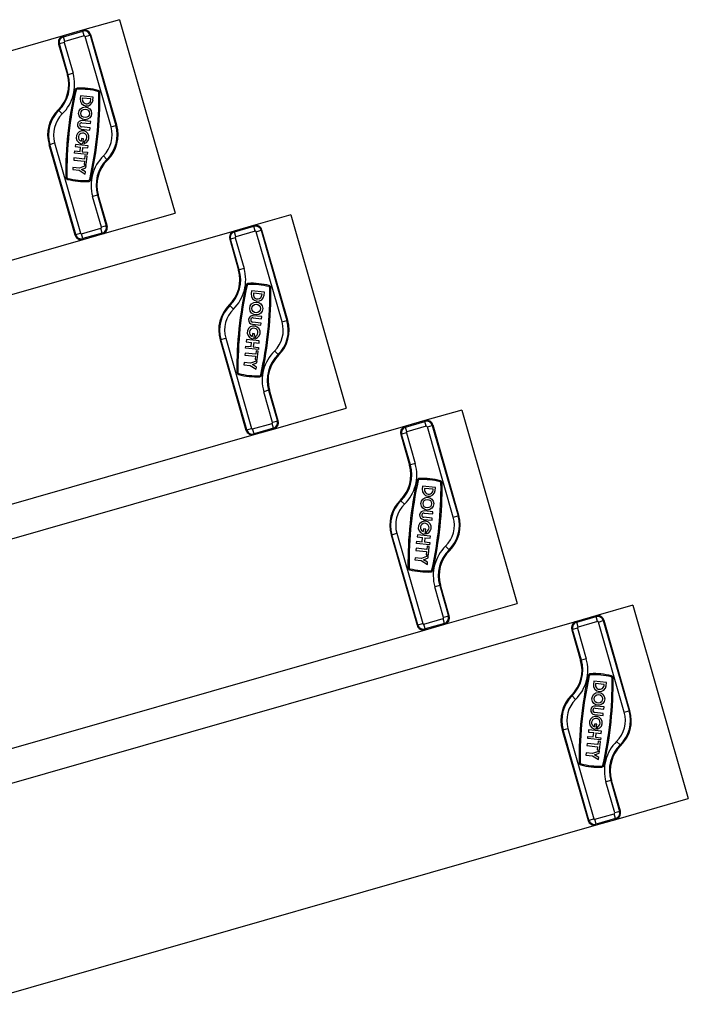
# Paper-space layout 'DWG TANK' of a CAD drawing. Units: millimetres. Extents: x 91 to 2875, y 167 to 3731.
# Drawn here: x 2664 to 2863, y 2150 to 2443 of the extents above; entities that cross this region are included whole.
import ezdxf

# ---------------------------------------------------------------- set-up
doc = ezdxf.new("R2010")
doc.units = ezdxf.units.MM

psp = doc.layouts.new('DWG TANK')

# ---------------------------------------------------------------- linework, layer by layer
at = {"color": 7, "linetype": 'Continuous', "lineweight": 25, "ltscale": 10}
for p, q in [((2693.46, 2443.5), (2682.41, 2440.33)), ((2693.46, 2443.5), (2701.73, 2414.66)), ((2682.41, 2440.33), (2676.64, 2438.67)), ((2676.71, 2438.43), (2682.48, 2440.08)), ((2682.48, 2440.08), (2682.41, 2440.33)), ((2682.89, 2438.64), (2682.48, 2440.08)), ((2676.64, 2438.67), (2500.25, 2388.09)), ((2676.71, 2438.43), (2676.64, 2438.67)), ((2677.12, 2436.99), (2676.71, 2438.43)), ((2682.89, 2438.64), (2677.12, 2436.99)), ((2683.2, 2438.47), (2684.64, 2438.88)), ((2690.91, 2411.56), (2683.2, 2438.47)), ((2684.64, 2438.88), (2684.88, 2438.95)), ((2684.64, 2438.88), (2692.36, 2411.97)), ((2692.6, 2412.04), (2684.88, 2438.95)), ((2675.51, 2436.27), (2675.27, 2436.2)), ((2675.27, 2436.2), (2677.9, 2427.03)), ((2676.96, 2436.68), (2675.51, 2436.27)), ((2678.14, 2427.1), (2675.51, 2436.27)), ((2676.96, 2436.68), (2679.58, 2427.52)), ((2678.14, 2427.1), (2677.9, 2427.03)), ((2679.58, 2427.52), (2678.14, 2427.1)), ((2681.8, 2420.84), (2681.7, 2419.9)), ((2685.63, 2420.43), (2681.8, 2420.84)), ((2682.37, 2420.13), (2682.34, 2419.83)), ((2684.93, 2419.86), (2682.37, 2420.13)), ((2684.9, 2419.56), (2684.93, 2419.86)), ((2685.53, 2419.5), (2685.63, 2420.43)), ((2675.33, 2416.46), (2675.16, 2416.64)), ((2675.33, 2416.46), (2676.38, 2415.39)), ((2684.87, 2413.16), (2682.31, 2413.43)), ((2701.73, 2414.66), (2710, 2385.82)), ((2682.04, 2410.87), (2684.6, 2410.6)), ((2684.66, 2411.24), (2682.11, 2411.51)), ((2682.24, 2412.79), (2684.8, 2412.52)), ((2684.6, 2410.6), (2684.66, 2411.24)), ((2684.8, 2412.52), (2684.87, 2413.16)), ((2690.91, 2411.56), (2692.36, 2411.97)), ((2692.36, 2411.97), (2692.6, 2412.04)), ((2682.07, 2408.07), (2681.98, 2407.23)), ((2682.71, 2408), (2682.07, 2408.07)), ((2682.55, 2406.51), (2682.71, 2408)), ((2672.66, 2406.32), (2672.41, 2406.25)), ((2672.41, 2406.25), (2680.13, 2379.34)), ((2672.66, 2406.32), (2674.1, 2406.73)), ((2680.38, 2379.41), (2672.66, 2406.32)), ((2674.1, 2406.73), (2681.82, 2379.82)), ((2680.27, 2406.29), (2680.2, 2405.65)), ((2680.2, 2405.65), (2681.8, 2405.49)), ((2684.1, 2405.89), (2680.27, 2406.29)), ((2681.66, 2404.21), (2681.8, 2405.49)), ((2682.44, 2405.42), (2682.3, 2404.14)), ((2682.44, 2405.42), (2684.03, 2405.25)), ((2682.95, 2406.58), (2683.02, 2407.29)), ((2684.03, 2405.25), (2684.1, 2405.89)), ((2679.85, 2402.28), (2679.78, 2401.64)), ((2679.78, 2401.64), (2682.97, 2401.31)), ((2683.04, 2401.95), (2679.85, 2402.28)), ((2680, 2403.74), (2680.07, 2404.38)), ((2683.83, 2403.33), (2680, 2403.74)), ((2680.07, 2404.38), (2681.66, 2404.21)), ((2682.3, 2404.14), (2683.9, 2403.97)), ((2683.14, 2402.9), (2683.04, 2401.95)), ((2683.78, 2402.84), (2683.14, 2402.9)), ((2683.51, 2400.28), (2683.78, 2402.84)), ((2683.9, 2403.97), (2683.83, 2403.33)), ((2688.63, 2402.9), (2689.68, 2401.83)), ((2689.68, 2401.83), (2689.86, 2401.65)), ((2679.55, 2399.45), (2679.48, 2398.82)), ((2679.48, 2398.82), (2681.4, 2398.61)), ((2681.47, 2399.25), (2679.55, 2399.45)), ((2681.4, 2398.61), (2683.21, 2397.45)), ((2683.48, 2400.01), (2681.47, 2399.25)), ((2682.07, 2398.87), (2683.42, 2399.37)), ((2683.28, 2398.09), (2682.07, 2398.87)), ((2682.97, 2401.31), (2682.87, 2400.35)), ((2682.87, 2400.35), (2683.51, 2400.28)), ((2683.42, 2399.37), (2683.48, 2400.01)), ((2683.21, 2397.45), (2683.28, 2398.09)), ((2686.87, 2391.19), (2685.43, 2390.77)), ((2688.06, 2381.61), (2685.43, 2390.77)), ((2686.87, 2391.19), (2687.12, 2391.26)), ((2686.87, 2391.19), (2689.5, 2382.02)), ((2689.74, 2382.09), (2687.12, 2391.26)), ((2688.37, 2379.62), (2710, 2385.82)), ((2744.48, 2385.3), (2733.42, 2382.13)), ((2744.48, 2385.3), (2752.75, 2356.47)), ((2682.12, 2379.65), (2687.89, 2381.3)), ((2688.3, 2379.86), (2687.89, 2381.3)), ((2689.5, 2382.02), (2688.06, 2381.61)), ((2689.5, 2382.02), (2689.74, 2382.09)), ((2733.42, 2382.13), (2727.66, 2380.48)), ((2727.73, 2380.24), (2733.49, 2381.89)), ((2733.49, 2381.89), (2733.42, 2382.13)), ((2733.91, 2380.45), (2733.49, 2381.89)), ((2727.66, 2380.48), (2541.17, 2327.01)), ((2680.38, 2379.41), (2680.13, 2379.34)), ((2680.38, 2379.41), (2681.82, 2379.82)), ((2682.54, 2378.21), (2682.12, 2379.65)), ((2688.3, 2379.86), (2682.54, 2378.21)), ((2682.54, 2378.21), (2682.61, 2377.96)), ((2682.61, 2377.96), (2688.37, 2379.62)), ((2688.3, 2379.86), (2688.37, 2379.62)), ((2726.53, 2378.08), (2726.29, 2378.01)), ((2727.97, 2378.49), (2726.53, 2378.08)), ((2729.16, 2368.91), (2726.53, 2378.08)), ((2727.73, 2380.24), (2727.66, 2380.48)), ((2728.14, 2378.79), (2727.73, 2380.24)), ((2727.97, 2378.49), (2730.6, 2369.32)), ((2733.91, 2380.45), (2728.14, 2378.79)), ((2734.21, 2380.28), (2735.66, 2380.69)), ((2741.93, 2353.36), (2734.21, 2380.28)), ((2735.66, 2380.69), (2735.9, 2380.76)), ((2735.66, 2380.69), (2743.37, 2353.78)), ((2743.62, 2353.85), (2735.9, 2380.76)), ((2516.79, 2330.42), (2682.61, 2377.96)), ((2726.29, 2378.01), (2728.91, 2368.84)), ((2730.6, 2369.32), (2729.16, 2368.91)), ((2729.16, 2368.91), (2728.91, 2368.84)), ((2732.82, 2362.64), (2732.72, 2361.71)), ((2736.65, 2362.24), (2732.82, 2362.64)), ((2733.39, 2361.94), (2733.36, 2361.64)), ((2735.94, 2361.67), (2733.39, 2361.94)), ((2735.91, 2361.37), (2735.94, 2361.67)), ((2736.55, 2361.3), (2736.65, 2362.24)), ((2726.35, 2358.27), (2726.17, 2358.45)), ((2726.35, 2358.27), (2727.4, 2357.2)), ((2733.26, 2354.6), (2735.82, 2354.33)), ((2735.88, 2354.97), (2733.33, 2355.23)), ((2735.82, 2354.33), (2735.88, 2354.97)), ((2752.75, 2356.47), (2761.02, 2327.63)), ((2733.06, 2352.68), (2735.61, 2352.41)), ((2735.68, 2353.05), (2733.13, 2353.32)), ((2735.61, 2352.41), (2735.68, 2353.05)), ((2741.93, 2353.36), (2743.37, 2353.78)), ((2743.37, 2353.78), (2743.62, 2353.85)), ((2733.09, 2349.88), (2733, 2349.04)), ((2733.73, 2349.81), (2733.09, 2349.88)), ((2733.57, 2348.32), (2733.73, 2349.81)), ((2733.96, 2348.39), (2734.04, 2349.1)), ((2723.67, 2348.13), (2723.43, 2348.06)), ((2723.43, 2348.06), (2731.15, 2321.14)), ((2723.67, 2348.13), (2725.12, 2348.54)), ((2731.39, 2321.21), (2723.67, 2348.13)), ((2725.12, 2348.54), (2732.83, 2321.63)), ((2731.02, 2345.54), (2731.08, 2346.18)), ((2731.08, 2346.18), (2732.68, 2346.01)), ((2731.29, 2348.1), (2731.22, 2347.46)), ((2731.22, 2347.46), (2732.82, 2347.29)), ((2735.12, 2347.7), (2731.29, 2348.1)), ((2732.68, 2346.01), (2732.82, 2347.29)), ((2733.45, 2347.23), (2733.32, 2345.95)), ((2733.32, 2345.95), (2734.92, 2345.78)), ((2733.45, 2347.23), (2735.05, 2347.06)), ((2734.92, 2345.78), (2734.85, 2345.14)), ((2735.05, 2347.06), (2735.12, 2347.7)), ((2730.86, 2344.09), (2730.8, 2343.45)), ((2730.8, 2343.45), (2733.99, 2343.12)), ((2734.06, 2343.75), (2730.86, 2344.09)), ((2734.85, 2345.14), (2731.02, 2345.54)), ((2733.99, 2343.12), (2733.89, 2342.16)), ((2734.16, 2344.71), (2734.06, 2343.75)), ((2734.8, 2344.65), (2734.16, 2344.71)), ((2734.53, 2342.09), (2734.8, 2344.65)), ((2739.65, 2344.71), (2740.7, 2343.64)), ((2740.7, 2343.64), (2740.87, 2343.46)), ((2730.57, 2341.26), (2730.5, 2340.62)), ((2730.5, 2340.62), (2732.41, 2340.42)), ((2732.48, 2341.06), (2730.57, 2341.26)), ((2732.41, 2340.42), (2734.23, 2339.26)), ((2734.5, 2341.82), (2732.48, 2341.06)), ((2733.09, 2340.67), (2734.43, 2341.18)), ((2734.3, 2339.9), (2733.09, 2340.67)), ((2733.89, 2342.16), (2734.53, 2342.09)), ((2734.23, 2339.26), (2734.3, 2339.9)), ((2734.43, 2341.18), (2734.5, 2341.82)), ((2737.89, 2332.99), (2736.45, 2332.58)), ((2739.08, 2323.42), (2736.45, 2332.58)), ((2737.89, 2332.99), (2738.13, 2333.06)), ((2737.89, 2332.99), (2740.52, 2323.83)), ((2740.76, 2323.9), (2738.13, 2333.06)), ((2739.39, 2321.43), (2761.02, 2327.63)), ((2795.5, 2327.11), (2784.44, 2323.94)), ((2795.5, 2327.11), (2803.76, 2298.27)), ((2778.67, 2322.29), (2592.19, 2268.81)), ((2733.14, 2321.46), (2738.91, 2323.11)), ((2739.32, 2321.67), (2738.91, 2323.11)), ((2740.52, 2323.83), (2739.08, 2323.42)), ((2740.52, 2323.83), (2740.76, 2323.9)), ((2784.44, 2323.94), (2778.67, 2322.29)), ((2778.74, 2322.04), (2778.67, 2322.29)), ((2778.74, 2322.04), (2784.51, 2323.7)), ((2784.92, 2322.26), (2779.16, 2320.6)), ((2784.51, 2323.7), (2784.44, 2323.94)), ((2784.92, 2322.26), (2784.51, 2323.7)), ((2785.23, 2322.09), (2786.67, 2322.5)), ((2786.67, 2322.5), (2786.92, 2322.57)), ((2786.67, 2322.5), (2794.39, 2295.58)), ((2794.63, 2295.65), (2786.92, 2322.57)), ((2547.14, 2266.3), (2733.62, 2319.77)), ((2731.39, 2321.21), (2731.15, 2321.14)), ((2731.39, 2321.21), (2732.83, 2321.63)), ((2733.55, 2320.02), (2733.14, 2321.46)), ((2739.32, 2321.67), (2733.55, 2320.02)), ((2733.55, 2320.02), (2733.62, 2319.77)), ((2733.62, 2319.77), (2739.39, 2321.43)), ((2739.32, 2321.67), (2739.39, 2321.43)), ((2777.55, 2319.88), (2777.3, 2319.81)), ((2777.3, 2319.81), (2779.93, 2310.65)), ((2778.99, 2320.3), (2777.55, 2319.88)), ((2780.17, 2310.72), (2777.55, 2319.88)), ((2779.16, 2320.6), (2778.74, 2322.04)), ((2778.99, 2320.3), (2781.62, 2311.13)), ((2792.95, 2295.17), (2785.23, 2322.09)), ((2780.17, 2310.72), (2779.93, 2310.65)), ((2781.62, 2311.13), (2780.17, 2310.72)), ((2783.83, 2304.45), (2783.73, 2303.51)), ((2787.66, 2304.05), (2783.83, 2304.45)), ((2784.4, 2303.75), (2784.37, 2303.45)), ((2786.96, 2303.48), (2784.4, 2303.75)), ((2786.93, 2303.18), (2786.96, 2303.48)), ((2787.57, 2303.11), (2787.66, 2304.05)), ((2777.37, 2300.08), (2777.19, 2300.26)), ((2777.37, 2300.08), (2778.42, 2299.01)), ((2784.28, 2296.4), (2786.83, 2296.13)), ((2786.9, 2296.77), (2784.34, 2297.04)), ((2786.83, 2296.13), (2786.9, 2296.77)), ((2803.76, 2298.27), (2812.03, 2269.44)), ((2784.08, 2294.49), (2786.63, 2294.22)), ((2786.7, 2294.86), (2784.14, 2295.13)), ((2786.63, 2294.22), (2786.7, 2294.86)), ((2792.95, 2295.17), (2794.39, 2295.58)), ((2794.39, 2295.58), (2794.63, 2295.65)), ((2774.69, 2289.94), (2776.13, 2290.35)), ((2776.13, 2290.35), (2783.85, 2263.43)), ((2784.1, 2291.69), (2784.02, 2290.85)), ((2784.74, 2291.62), (2784.1, 2291.69)), ((2784.59, 2290.13), (2784.74, 2291.62)), ((2784.98, 2290.19), (2785.05, 2290.91)), ((2774.69, 2289.94), (2774.45, 2289.87)), ((2774.45, 2289.87), (2782.16, 2262.95)), ((2782.41, 2263.02), (2774.69, 2289.94)), ((2782.03, 2287.35), (2782.1, 2287.99)), ((2785.87, 2286.95), (2782.03, 2287.35)), ((2782.1, 2287.99), (2783.7, 2287.82)), ((2782.3, 2289.91), (2782.24, 2289.27)), ((2782.24, 2289.27), (2783.83, 2289.1)), ((2786.13, 2289.5), (2782.3, 2289.91)), ((2783.7, 2287.82), (2783.83, 2289.1)), ((2784.47, 2289.03), (2784.34, 2287.76)), ((2784.34, 2287.76), (2785.93, 2287.59)), ((2784.47, 2289.03), (2786.07, 2288.87)), ((2785.93, 2287.59), (2785.87, 2286.95)), ((2786.07, 2288.87), (2786.13, 2289.5)), ((2781.88, 2285.9), (2781.81, 2285.26)), ((2781.81, 2285.26), (2785.01, 2284.92)), ((2785.07, 2285.56), (2781.88, 2285.9)), ((2785.01, 2284.92), (2784.91, 2283.97)), ((2785.17, 2286.52), (2785.07, 2285.56)), ((2785.81, 2286.45), (2785.17, 2286.52)), ((2785.54, 2283.9), (2785.81, 2286.45)), ((2790.66, 2286.52), (2791.71, 2285.44)), ((2791.71, 2285.44), (2791.89, 2285.26)), ((2781.58, 2283.07), (2781.52, 2282.43)), ((2781.52, 2282.43), (2783.43, 2282.23)), ((2783.5, 2282.87), (2781.58, 2283.07)), ((2783.43, 2282.23), (2785.25, 2281.07)), ((2785.52, 2283.62), (2783.5, 2282.87)), ((2784.1, 2282.48), (2785.45, 2282.99)), ((2785.31, 2281.71), (2784.1, 2282.48)), ((2784.91, 2283.97), (2785.54, 2283.9)), ((2785.25, 2281.07), (2785.31, 2281.71)), ((2785.45, 2282.99), (2785.52, 2283.62)), ((2788.91, 2274.8), (2787.46, 2274.39)), ((2790.09, 2265.22), (2787.46, 2274.39)), ((2788.91, 2274.8), (2789.15, 2274.87)), ((2788.91, 2274.8), (2791.53, 2265.64)), ((2791.78, 2265.71), (2789.15, 2274.87)), ((2790.41, 2263.23), (2812.03, 2269.44)), ((2846.51, 2268.92), (2835.46, 2265.75)), ((2846.51, 2268.92), (2854.78, 2240.08)), ((2829.69, 2264.1), (2643.21, 2210.62)), ((2784.15, 2263.27), (2789.92, 2264.92)), ((2790.34, 2263.48), (2789.92, 2264.92)), ((2791.53, 2265.64), (2790.09, 2265.22)), ((2791.53, 2265.64), (2791.78, 2265.71)), ((2835.46, 2265.75), (2829.69, 2264.1)), ((2829.76, 2263.85), (2829.69, 2264.1)), ((2829.76, 2263.85), (2835.53, 2265.51)), ((2830.17, 2262.41), (2829.76, 2263.85)), ((2835.94, 2264.06), (2830.17, 2262.41)), ((2835.53, 2265.51), (2835.46, 2265.75)), ((2835.94, 2264.06), (2835.53, 2265.51)), ((2836.25, 2263.89), (2837.69, 2264.31)), ((2843.96, 2236.98), (2836.25, 2263.89)), ((2837.69, 2264.31), (2837.93, 2264.38)), ((2837.69, 2264.31), (2845.41, 2237.39)), ((2845.65, 2237.46), (2837.93, 2264.38)), ((2598.15, 2208.11), (2784.64, 2261.58)), ((2782.41, 2263.02), (2782.16, 2262.95)), ((2782.41, 2263.02), (2783.85, 2263.43)), ((2784.57, 2261.82), (2784.15, 2263.27)), ((2790.34, 2263.48), (2784.57, 2261.82)), ((2784.57, 2261.82), (2784.64, 2261.58)), ((2784.64, 2261.58), (2790.41, 2263.23)), ((2790.34, 2263.48), (2790.41, 2263.23)), ((2828.56, 2261.69), (2828.32, 2261.62)), ((2828.32, 2261.62), (2830.95, 2252.46)), ((2830, 2262.1), (2828.56, 2261.69)), ((2831.19, 2252.53), (2828.56, 2261.69)), ((2830, 2262.1), (2832.63, 2252.94)), ((2831.19, 2252.53), (2830.95, 2252.46)), ((2832.63, 2252.94), (2831.19, 2252.53)), ((2834.85, 2246.26), (2834.75, 2245.32)), ((2838.68, 2245.86), (2834.85, 2246.26)), ((2835.42, 2245.55), (2835.39, 2245.26)), ((2837.98, 2245.28), (2835.42, 2245.55)), ((2837.94, 2244.99), (2837.98, 2245.28)), ((2838.58, 2244.92), (2838.68, 2245.86)), ((2828.38, 2241.88), (2828.2, 2242.07)), ((2828.38, 2241.88), (2829.43, 2240.81)), ((2854.78, 2240.08), (2863.05, 2211.24)), ((2835.29, 2238.21), (2837.85, 2237.94)), ((2837.92, 2238.58), (2835.36, 2238.85)), ((2837.85, 2237.94), (2837.92, 2238.58)), ((2843.96, 2236.98), (2845.41, 2237.39)), ((2845.41, 2237.39), (2845.65, 2237.46)), ((2835.09, 2236.29), (2837.65, 2236.03)), ((2837.71, 2236.66), (2835.16, 2236.93)), ((2837.65, 2236.03), (2837.71, 2236.66)), ((2825.71, 2231.74), (2825.46, 2231.67)), ((2825.46, 2231.67), (2833.18, 2204.76)), ((2825.71, 2231.74), (2827.15, 2232.16)), ((2833.42, 2204.83), (2825.71, 2231.74)), ((2827.15, 2232.16), (2834.87, 2205.24)), ((2833.32, 2231.71), (2833.25, 2231.08)), ((2837.15, 2231.31), (2833.32, 2231.71)), ((2835.12, 2233.49), (2835.03, 2232.65)), ((2835.76, 2233.43), (2835.12, 2233.49)), ((2835.6, 2231.93), (2835.76, 2233.43)), ((2836, 2232), (2836.07, 2232.72)), ((2837.08, 2230.67), (2837.15, 2231.31)), ((2833.05, 2229.16), (2833.12, 2229.8)), ((2836.88, 2228.76), (2833.05, 2229.16)), ((2833.12, 2229.8), (2834.71, 2229.63)), ((2833.25, 2231.08), (2834.85, 2230.91)), ((2834.71, 2229.63), (2834.85, 2230.91)), ((2835.49, 2230.84), (2835.35, 2229.56)), ((2835.35, 2229.56), (2836.95, 2229.4)), ((2835.49, 2230.84), (2837.08, 2230.67)), ((2836.19, 2228.33), (2836.09, 2227.37)), ((2836.83, 2228.26), (2836.19, 2228.33)), ((2836.95, 2229.4), (2836.88, 2228.76)), ((2841.68, 2228.32), (2842.73, 2227.25)), ((2832.9, 2227.71), (2832.83, 2227.07)), ((2832.83, 2227.07), (2836.02, 2226.73)), ((2836.09, 2227.37), (2832.9, 2227.71)), ((2836.53, 2225.43), (2834.51, 2224.68)), ((2836.02, 2226.73), (2835.92, 2225.77)), ((2835.92, 2225.77), (2836.56, 2225.71)), ((2836.46, 2224.79), (2836.53, 2225.43)), ((2836.56, 2225.71), (2836.83, 2228.26)), ((2842.73, 2227.25), (2842.91, 2227.07)), ((2832.6, 2224.88), (2832.53, 2224.24)), ((2832.53, 2224.24), (2834.45, 2224.04)), ((2834.51, 2224.68), (2832.6, 2224.88)), ((2834.45, 2224.04), (2836.26, 2222.88)), ((2835.12, 2224.29), (2836.46, 2224.79)), ((2836.33, 2223.52), (2835.12, 2224.29)), ((2836.26, 2222.88), (2836.33, 2223.52)), ((2839.92, 2216.61), (2838.48, 2216.2)), ((2839.92, 2216.61), (2840.17, 2216.68)), ((2839.92, 2216.61), (2842.55, 2207.45)), ((2842.79, 2207.52), (2840.17, 2216.68)), ((2841.11, 2207.03), (2838.48, 2216.2)), ((2841.42, 2205.04), (2863.05, 2211.24)), ((2833.42, 2204.83), (2833.18, 2204.76)), ((2833.42, 2204.83), (2834.87, 2205.24)), ((2835.17, 2205.07), (2840.94, 2206.73)), ((2835.58, 2203.63), (2835.17, 2205.07)), ((2841.35, 2205.28), (2835.58, 2203.63)), ((2835.65, 2203.39), (2841.42, 2205.04)), ((2841.35, 2205.28), (2840.94, 2206.73)), ((2842.55, 2207.45), (2841.11, 2207.03)), ((2841.35, 2205.28), (2841.42, 2205.04)), ((2842.55, 2207.45), (2842.79, 2207.52)), ((2649.17, 2149.91), (2835.65, 2203.39)), ((2835.58, 2203.63), (2835.65, 2203.39))]:
    psp.add_line(p, q, dxfattribs=at)
at = {"color": 7, "linetype": 'Continuous', "lineweight": 25, "ltscale": 100}
for centre, radius in [((2683.18, 2415.57), 1.93), ((2683.18, 2415.57), 1.28), ((2734.2, 2357.38), 1.93), ((2734.2, 2357.38), 1.28), ((2785.22, 2299.19), 1.93), ((2785.22, 2299.19), 1.28), ((2836.23, 2240.99), 1.93), ((2836.23, 2240.99), 1.28)]:
    psp.add_circle(centre, radius, dxfattribs=at)
for centre, radius, start, end in [((2682.96, 2438.4), 2, 16, 106), ((2682.96, 2438.4), 1.75, 16, 106), ((2677.19, 2436.75), 2, 106, 196), ((2677.19, 2436.75), 1.75, 106, 196), ((2677.19, 2436.75), 0.247, 106, 196), ((2682.96, 2438.4), 0.247, 16, 106), ((2667.8, 2424.14), 10.5, 314.4369, 16), ((2667.8, 2424.14), 10.75, 314.4369, 16), ((2667.8, 2424.14), 12.25, 314.4369, 16), ((2789.62, 2397.87), 112.2, 167.2956, 180.6908), ((2789.62, 2397.87), 111.88, 167.2956, 180.6908), ((2680.82, 2422.4), 0.674, 92.5671, 167.2956), ((2680.82, 2422.4), 0.353, 92.5671, 167.2956), ((2681.74, 2401.86), 21.23, 75.4192, 92.5671), ((2681.74, 2401.86), 20.91, 75.4192, 92.5671), ((2686.92, 2421.76), 0.353, 0.6908, 75.4192), ((2686.92, 2421.76), 0.674, 0.6908, 75.4192), ((2683.62, 2419.7), 1.93, 173.9932, 353.9932), ((2683.62, 2419.7), 1.28, 173.9693, 354.017), ((2575.4, 2420.42), 111.88, 347.2956, 0.6908), ((2575.4, 2420.42), 112.2, 347.2956, 0.6908), ((2682.51, 2409.15), 10.5, 134.4369, 196), ((2682.51, 2409.15), 10.25, 134.4369, 196), ((2682.51, 2409.15), 8.75, 134.4369, 196), ((2682.18, 2412.15), 1.28, 83.9932, 263.9932), ((2682.43, 2408.43), 1.93, 285.4971, 273.5845), ((2682.18, 2412.15), 0.643, 83.9932, 263.9932), ((2682.51, 2409.15), 8.75, 314.4369, 16), ((2682.51, 2409.15), 10.25, 314.4369, 16), ((2682.51, 2409.15), 10.5, 314.4369, 16), ((2682.43, 2408.43), 1.28, 297.3445, 249.5218), ((2697.21, 2394.15), 12.25, 134.4369, 196), ((2697.21, 2394.15), 10.75, 134.4369, 196), ((2697.21, 2394.15), 10.5, 134.4369, 196), ((2678.1, 2396.53), 0.674, 180.6908, 255.4192), ((2678.1, 2396.53), 0.353, 180.6908, 255.4192), ((2683.27, 2416.43), 21.23, 255.4192, 272.5671), ((2683.27, 2416.43), 20.91, 255.4192, 272.5671), ((2684.19, 2395.89), 0.353, 272.5671, 347.2956), ((2684.19, 2395.89), 0.674, 272.5671, 347.2956), ((2687.82, 2381.54), 0.247, 286, 16), ((2687.82, 2381.54), 1.75, 286, 16), ((2687.82, 2381.54), 2, 286, 16), ((2733.98, 2380.21), 2, 16, 106), ((2733.98, 2380.21), 1.75, 16, 106), ((2682.05, 2379.89), 2, 196, 286), ((2682.05, 2379.89), 1.75, 196, 286), ((2682.05, 2379.89), 0.247, 196, 286), ((2728.21, 2378.56), 2, 106, 196), ((2728.21, 2378.56), 1.75, 106, 196), ((2728.21, 2378.56), 0.247, 106, 196), ((2733.98, 2380.21), 0.247, 16, 106), ((2718.82, 2365.95), 12.25, 314.4369, 16), ((2718.82, 2365.95), 10.5, 314.4369, 16), ((2718.82, 2365.95), 10.75, 314.4369, 16), ((2840.63, 2339.68), 112.2, 167.2956, 180.6908), ((2840.63, 2339.68), 111.88, 167.2956, 180.6908), ((2731.84, 2364.21), 0.674, 92.5671, 167.2956), ((2731.84, 2364.21), 0.353, 92.5671, 167.2956), ((2732.76, 2343.67), 21.23, 75.4192, 92.5671), ((2732.76, 2343.67), 20.91, 75.4192, 92.5671), ((2626.41, 2362.22), 111.88, 347.2956, 0.6908), ((2626.41, 2362.22), 112.2, 347.2956, 0.6908), ((2737.93, 2363.57), 0.353, 0.6908, 75.4192), ((2737.93, 2363.57), 0.674, 0.6908, 75.4192), ((2734.63, 2361.51), 1.93, 173.9932, 353.9932), ((2734.63, 2361.51), 1.28, 173.9693, 354.017), ((2733.52, 2350.95), 10.5, 134.4369, 196), ((2733.52, 2350.95), 10.25, 134.4369, 196), ((2733.52, 2350.95), 8.75, 134.4369, 196), ((2733.19, 2353.96), 1.28, 83.9932, 263.9932), ((2733.19, 2353.96), 0.643, 83.9932, 263.9932), ((2733.45, 2350.24), 1.93, 285.4971, 273.5845), ((2733.52, 2350.95), 8.75, 314.4369, 16), ((2733.52, 2350.95), 10.25, 314.4369, 16), ((2733.52, 2350.95), 10.5, 314.4369, 16), ((2733.45, 2350.24), 1.28, 297.3445, 249.5218), ((2748.23, 2335.96), 12.25, 134.4369, 196), ((2748.23, 2335.96), 10.75, 134.4369, 196), ((2748.23, 2335.96), 10.5, 134.4369, 196), ((2729.11, 2338.34), 0.674, 180.6908, 255.4192), ((2729.11, 2338.34), 0.353, 180.6908, 255.4192), ((2734.29, 2358.24), 21.23, 255.4192, 272.5671), ((2734.29, 2358.24), 20.91, 255.4192, 272.5671), ((2735.21, 2337.7), 0.353, 272.5671, 347.2956), ((2735.21, 2337.7), 0.674, 272.5671, 347.2956), ((2738.84, 2323.35), 0.247, 286, 16), ((2738.84, 2323.35), 1.75, 286, 16), ((2738.84, 2323.35), 2, 286, 16), ((2779.22, 2320.36), 2, 106, 196), ((2784.99, 2322.02), 2, 16, 106), ((2784.99, 2322.02), 1.75, 16, 106), ((2784.99, 2322.02), 0.247, 16, 106), ((2733.07, 2321.69), 2, 196, 286), ((2733.07, 2321.69), 1.75, 196, 286), ((2733.07, 2321.69), 0.247, 196, 286), ((2779.22, 2320.36), 1.75, 106, 196), ((2779.22, 2320.36), 0.247, 106, 196), ((2769.84, 2307.75), 10.5, 314.4369, 16), ((2769.84, 2307.75), 10.75, 314.4369, 16), ((2769.84, 2307.75), 12.25, 314.4369, 16), ((2891.65, 2281.49), 112.2, 167.2956, 180.6908), ((2891.65, 2281.49), 111.88, 167.2956, 180.6908), ((2782.85, 2306.02), 0.674, 92.5671, 167.2956), ((2782.85, 2306.02), 0.353, 92.5671, 167.2956), ((2783.77, 2285.48), 21.23, 75.4192, 92.5671), ((2783.77, 2285.48), 20.91, 75.4192, 92.5671), ((2677.43, 2304.03), 111.88, 347.2956, 0.6908), ((2677.43, 2304.03), 112.2, 347.2956, 0.6908), ((2788.95, 2305.38), 0.353, 0.6908, 75.4192), ((2788.95, 2305.38), 0.674, 0.6908, 75.4192), ((2785.65, 2303.31), 1.93, 173.9932, 353.9932), ((2785.65, 2303.31), 1.28, 173.9693, 354.017), ((2784.54, 2292.76), 10.5, 134.4369, 196), ((2784.54, 2292.76), 10.25, 134.4369, 196), ((2784.54, 2292.76), 8.75, 134.4369, 196), ((2784.21, 2295.76), 1.28, 83.9932, 263.9932), ((2784.21, 2295.76), 0.643, 83.9932, 263.9932), ((2784.46, 2292.05), 1.93, 285.4971, 273.5845), ((2784.46, 2292.05), 1.28, 297.3445, 249.5218), ((2784.54, 2292.76), 8.75, 314.4369, 16), ((2784.54, 2292.76), 10.25, 314.4369, 16), ((2784.54, 2292.76), 10.5, 314.4369, 16), ((2799.24, 2277.77), 12.25, 134.4369, 196), ((2799.24, 2277.77), 10.75, 134.4369, 196), ((2799.24, 2277.77), 10.5, 134.4369, 196), ((2780.13, 2280.15), 0.674, 180.6908, 255.4192), ((2780.13, 2280.15), 0.353, 180.6908, 255.4192), ((2785.31, 2300.04), 21.23, 255.4192, 272.5671), ((2785.31, 2300.04), 20.91, 255.4192, 272.5671), ((2786.23, 2279.5), 0.353, 272.5671, 347.2956), ((2786.23, 2279.5), 0.674, 272.5671, 347.2956), ((2789.85, 2265.16), 0.247, 286, 16), ((2789.85, 2265.16), 1.75, 286, 16), ((2789.85, 2265.16), 2, 286, 16), ((2830.24, 2262.17), 2, 106, 196), ((2830.24, 2262.17), 1.75, 106, 196), ((2836.01, 2263.83), 2, 16, 106), ((2836.01, 2263.83), 1.75, 16, 106), ((2836.01, 2263.83), 0.247, 16, 106), ((2784.09, 2263.5), 2, 196, 286), ((2784.09, 2263.5), 1.75, 196, 286), ((2784.09, 2263.5), 0.247, 196, 286), ((2830.24, 2262.17), 0.247, 106, 196), ((2820.85, 2249.56), 10.5, 314.4369, 16), ((2820.85, 2249.56), 10.75, 314.4369, 16), ((2820.85, 2249.56), 12.25, 314.4369, 16), ((2942.66, 2223.3), 112.2, 167.2956, 180.6908), ((2942.66, 2223.3), 111.88, 167.2956, 180.6908), ((2833.87, 2247.82), 0.674, 92.5671, 167.2956), ((2833.87, 2247.82), 0.353, 92.5671, 167.2956), ((2834.79, 2227.29), 21.23, 75.4192, 92.5671), ((2834.79, 2227.29), 20.91, 75.4192, 92.5671), ((2728.45, 2245.84), 111.88, 347.2956, 0.6908), ((2728.45, 2245.84), 112.2, 347.2956, 0.6908), ((2839.97, 2247.18), 0.353, 0.6908, 75.4192), ((2839.97, 2247.18), 0.674, 0.6908, 75.4192), ((2836.67, 2245.12), 1.93, 173.9932, 353.9932), ((2836.67, 2245.12), 1.28, 173.9693, 354.017), ((2835.56, 2234.57), 10.5, 134.4369, 196), ((2835.56, 2234.57), 10.25, 134.4369, 196), ((2835.56, 2234.57), 8.75, 134.4369, 196), ((2835.23, 2237.57), 1.28, 83.9932, 263.9932), ((2835.23, 2237.57), 0.643, 83.9932, 263.9932), ((2835.56, 2234.57), 10.25, 314.4369, 16), ((2835.56, 2234.57), 10.5, 314.4369, 16), ((2835.48, 2233.86), 1.93, 285.4971, 273.5845), ((2835.48, 2233.86), 1.28, 297.3445, 249.5218), ((2835.56, 2234.57), 8.75, 314.4369, 16), ((2850.26, 2219.57), 12.25, 134.4369, 196), ((2850.26, 2219.57), 10.75, 134.4369, 196), ((2850.26, 2219.57), 10.5, 134.4369, 196), ((2831.15, 2221.95), 0.674, 180.6908, 255.4192), ((2831.15, 2221.95), 0.353, 180.6908, 255.4192), ((2836.32, 2241.85), 21.23, 255.4192, 272.5671), ((2836.32, 2241.85), 20.91, 255.4192, 272.5671), ((2837.24, 2221.31), 0.353, 272.5671, 347.2956), ((2837.24, 2221.31), 0.674, 272.5671, 347.2956), ((2835.1, 2205.31), 1.75, 196, 286), ((2835.1, 2205.31), 0.247, 196, 286), ((2840.87, 2206.96), 0.247, 286, 16), ((2840.87, 2206.96), 1.75, 286, 16), ((2840.87, 2206.96), 2, 286, 16), ((2835.1, 2205.31), 2, 196, 286)]:
    psp.add_arc(centre, radius, start, end, dxfattribs=at)

doc.saveas('drawing.dxf')
